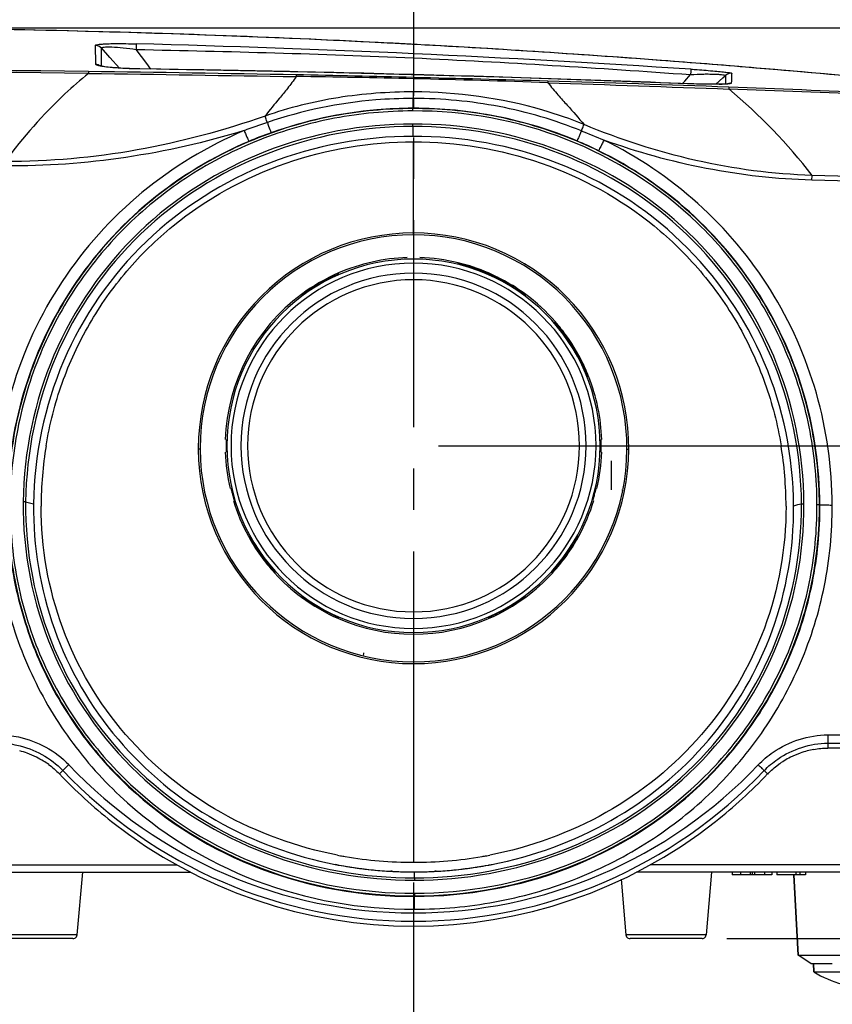
# Model space of a CAD drawing. Units: millimetres. Extents: x 0 to 1581, y 0 to 1117.
# Drawn here: x 606 to 704, y 456 to 575 of the extents above; entities that cross this region are included whole.
import ezdxf

# ---------------------------------------------------------------- set-up
doc = ezdxf.new("R2010")
doc.units = ezdxf.units.MM
doc.header["$LTSCALE"] = 20
doc.header["$MEASUREMENT"] = 0
doc.header["$PDSIZE"] = -5
doc.linetypes.add('CENTER', pattern=[2, 1.25, -0.25, 0.25, -0.25])
doc.layers.add('1', color=1, linetype='Continuous')
doc.styles.get("Standard").update_dxf_attribs({"font": 'ARRomS.shx', "bigfont": 'chineset.shx'})
doc.dimstyles.get("Standard").update_dxf_attribs({"dimscale": 2, "dimtxt": 3, "dimasz": 2, "dimexe": 1.5, "dimexo": 1.5, "dimgap": 1, "dimtad": 0, "dimdec": 1, "dimzin": 0, "dimdsep": 46, "dimtxsty": 'Standard', "dimblk": 'OPEN30', "dimcen": 2, "dimclrd": 256, "dimclre": 256, "dimclrt": 256, "dimadec": 1, "dimazin": 0, "dimtfac": 1, "dimtdec": 4, "dimtofl": 0, "dimtmove": 0, "dimatfit": 3, "dimldrblk": 'OPEN30', "dimfxl": 1, "dimtolj": 1, "dimtzin": 0, "dimlwd": -1, "dimlwe": -1, "dimarcsym": 0})

# ---------------------------------------------------------------- blocks, each defined once
blk = doc.blocks.new('_OPEN30')
at = {"color": 0, "linetype": 'ByBlock', "lineweight": -2}
for p, q in [((-1, 0.267949), (0, 0)), ((0, 0), (-1, -0.267949)), ((0, 0), (-1, 0))]:
    blk.add_line(p, q, dxfattribs=at)
blk = doc.blocks.new('*D64')
at = {"layer": '1', "linetype": 'ByBlock'}
for p, q in [((571.42, 573.61), (787.55, 573.61)), ((784.55, 569.61), (784.55, 527.93)), ((784.55, 461.64), (784.55, 500.74)), ((712.28, 457.64), (787.55, 457.64))]:
    blk.add_line(p, q, dxfattribs=at)
at = {"layer": 'Defpoints', "color": 0}
for p in [(568.42, 573.61), (709.28, 457.64), (784.55, 457.64)]:
    blk.add_point(p, dxfattribs=at)
at = {"layer": '1', "xscale": 4, "yscale": 4, "zscale": 4}
for p, rotation in [((784.55, 573.61), 90), ((784.55, 457.64), 270)]:
    blk.add_blockref('_OPEN30', p, dxfattribs=dict(at, rotation=rotation))
at = {"layer": '1', "linetype": 'ByBlock', "insert": (784.55, 514.33), "char_height": 6, "attachment_point": 5, "rotation": 90}
blk.add_mtext('\\A1;116.0', dxfattribs=at)
blk = doc.blocks.new('*D65')
at = {"layer": '1', "linetype": 'ByBlock'}
for p, q in [((574.42, 573.61), (749.19, 573.61)), ((746.19, 569.61), (746.19, 556.24)), ((746.19, 527.14), (746.19, 533.95)), ((656.78, 523.14), (749.19, 523.14))]:
    blk.add_line(p, q, dxfattribs=at)
at = {"layer": 'Defpoints', "color": 0}
for p in [(571.42, 573.61), (653.78, 523.14), (746.19, 523.14)]:
    blk.add_point(p, dxfattribs=at)
at = {"layer": '1', "xscale": 4, "yscale": 4, "zscale": 4}
for p, rotation in [((746.19, 573.61), 90), ((746.19, 523.14), 270)]:
    blk.add_blockref('_OPEN30', p, dxfattribs=dict(at, rotation=rotation))
at = {"layer": '1', "linetype": 'ByBlock', "insert": (746.19, 545.09), "char_height": 6, "attachment_point": 5, "rotation": 90}
blk.add_mtext('\\A1;50.5', dxfattribs=at)
blk = doc.blocks.new('*D66')
at = {"layer": '1', "linetype": 'ByBlock'}
for p, q in [((577.42, 573.61), (759.81, 573.61)), ((756.81, 569.61), (756.81, 527.77)), ((756.81, 475.64), (756.81, 500.58)), ((723.12, 471.64), (759.81, 471.64))]:
    blk.add_line(p, q, dxfattribs=at)
at = {"layer": 'Defpoints', "color": 0}
for p in [(574.42, 573.61), (720.12, 471.64), (756.81, 471.64)]:
    blk.add_point(p, dxfattribs=at)
at = {"layer": '1', "xscale": 4, "yscale": 4, "zscale": 4}
for p, rotation in [((756.81, 573.61), 90), ((756.81, 471.64), 270)]:
    blk.add_blockref('_OPEN30', p, dxfattribs=dict(at, rotation=rotation))
at = {"layer": '1', "linetype": 'ByBlock', "insert": (756.81, 514.17), "char_height": 6, "attachment_point": 5, "rotation": 90}
blk.add_mtext('\\A1;102.0', dxfattribs=at)
blk = doc.blocks.new('*D75')
at = {"layer": '1', "linetype": 'ByBlock'}
for p, q in [((583.49, 573.61), (772.84, 573.61)), ((769.84, 569.61), (769.84, 527.36)), ((769.84, 467.64), (769.84, 500.17)), ((691.63, 463.64), (772.84, 463.64))]:
    blk.add_line(p, q, dxfattribs=at)
at = {"layer": 'Defpoints', "color": 0}
for p in [(580.49, 573.61), (688.63, 463.64), (769.84, 463.64)]:
    blk.add_point(p, dxfattribs=at)
at = {"layer": '1', "xscale": 4, "yscale": 4, "zscale": 4}
for p, rotation in [((769.84, 573.61), 90), ((769.84, 463.64), 270)]:
    blk.add_blockref('_OPEN30', p, dxfattribs=dict(at, rotation=rotation))
at = {"layer": '1', "linetype": 'ByBlock', "insert": (769.84, 513.77), "char_height": 6, "attachment_point": 5, "rotation": 90}
blk.add_mtext('\\A1;110.0', dxfattribs=at)

msp = doc.modelspace()

# ---------------------------------------------------------------- linework, layer by layer
at = {"linetype": 'Continuous'}
for p, q in [((615.39, 569.22), (615.35, 571.52)), ((617.08, 570.05), (616.07, 571.19)), ((616.07, 569.03), (616.07, 571.19)), ((621.56, 569.29), (620.27, 571)), ((618.24, 568.75), (617.08, 570.05)), ((614.51, 568.34), (614.51, 568.11)), ((616.07, 569), (616.07, 569.03)), ((620.7, 568.65), (620.7, 568.65)), ((620.7, 568.65), (620.7, 568.65)), ((623.26, 568.61), (620.7, 568.65)), ((622.05, 568.63), (621.56, 569.29)), ((644.13, 568.2), (639.82, 568.3)), ((653.78, 567.47), (653.78, 565.88)), ((666.79, 567.58), (663.46, 567.68)), ((686.27, 566.89), (686.54, 567.18)), ((686.54, 567.18), (687.25, 567.97)), ((690.3, 566.8), (691.16, 567.58)), ((691.16, 567.58), (691.47, 567.87)), ((691.47, 567.87), (691.48, 566.85)), ((686.89, 566.86), (686.02, 566.9)), ((686.89, 566.87), (686.89, 566.87)), ((686.89, 566.86), (686.89, 566.87)), ((690.95, 566.8), (690.6, 566.8)), ((691.48, 566.85), (691.48, 566.82)), ((653.78, 565.08), (653.68, 565.08)), ((653.68, 565.08), (653.68, 563.9)), ((653.78, 565.08), (653.78, 565.88)), ((653.78, 565.08), (653.78, 563.9)), ((653.78, 563.9), (653.68, 563.9)), ((653.68, 563.9), (653.68, 563.86)), ((653.69, 563.58), (653.68, 563.86)), ((653.69, 561.7), (653.69, 562)), ((653.69, 561.7), (653.69, 560.51)), ((653.78, 548.85), (653.78, 559.84)), ((701.9, 555.22), (701.92, 555.79)), ((653.78, 548.62), (653.78, 548.85)), ((659.16, 545.21), (659.14, 545.16)), ((664.75, 543.04), (664.71, 543)), ((664.71, 543), (664.71, 543)), ((664.75, 543.04), (664.73, 542.98)), ((670.89, 538.07), (670.85, 538.13)), ((671.85, 536.83), (671.8, 536.8)), ((671.8, 536.8), (671.8, 536.8)), ((671.83, 536.79), (671.85, 536.83)), ((671.89, 536.68), (671.91, 536.7)), ((671.91, 536.7), (671.94, 536.73)), ((671.94, 536.73), (671.98, 536.76)), ((674.14, 532.98), (674.17, 533.02)), ((674.19, 532.99), (674.15, 532.97)), ((674.17, 533.02), (674.23, 533.07)), ((674.19, 532.99), (674.19, 532.99)), ((674.91, 531.47), (674.89, 531.53)), ((627.91, 522.74), (627.78, 522.74)), ((628.01, 522.74), (627.91, 522.74)), ((679.56, 522.74), (679.79, 522.74)), ((677.68, 517.84), (677.68, 521.34)), ((679, 517.77), (679, 517.84)), ((606.92, 516.38), (607.88, 516.13)), ((702.87, 516.01), (702.82, 516.03)), ((633.86, 512.24), (633.9, 512.27)), ((673.71, 512.24), (673.67, 512.27)), ((637.03, 507.81), (637.07, 507.84)), ((670.54, 507.81), (670.49, 507.84)), ((653.78, 497.07), (653.78, 496.84)), ((653.78, 496.84), (653.78, 472.84)), ((703.83, 488.24), (721.45, 488.24)), ((703.83, 488.24), (703.83, 487.23)), ((703.83, 487.23), (703.83, 486.64)), ((703.83, 487.23), (721.45, 487.23)), ((721.45, 486.64), (703.83, 486.64)), ((611.42, 483.93), (610.99, 483.53)), ((696.14, 483.92), (696.57, 483.51)), ((644.69, 472.52), (644.78, 472.51)), ((644.69, 472.52), (644.78, 472.51)), ((644.77, 472.52), (644.78, 472.51)), ((662.78, 472.51), (662.88, 472.52)), ((662.78, 472.51), (662.88, 472.52)), ((662.79, 472.52), (662.78, 472.51)), ((436.95, 471.64), (626.86, 471.64)), ((613.78, 471.64), (613.12, 464.1)), ((613.78, 471.64), (613.12, 464.1)), ((651.16, 471.76), (651.03, 471.76)), ((651.28, 471.75), (651.16, 471.76)), ((651.28, 471.75), (651.37, 471.75)), ((653.79, 471.69), (653.88, 471.69)), ((653.89, 470.97), (653.89, 470.69)), ((656.21, 471.75), (656.28, 471.75)), ((656.41, 471.76), (656.28, 471.75)), ((656.53, 471.76), (656.41, 471.76)), ((720.12, 471.64), (680.71, 471.64)), ((689.78, 471.64), (689.12, 464.1)), ((689.78, 471.64), (689.12, 464.1)), ((692.28, 471.64), (692.28, 471.34)), ((693.28, 471.34), (692.28, 471.34)), ((693.28, 471.64), (693.28, 471.34)), ((694.46, 471.34), (693.28, 471.34)), ((694.46, 471.64), (694.46, 471.34)), ((694.64, 471.34), (694.46, 471.34)), ((694.7, 471.34), (694.64, 471.34)), ((694.7, 471.64), (694.7, 471.34)), ((694.97, 471.34), (694.7, 471.34)), ((694.97, 471.64), (694.97, 471.34)), ((696.17, 471.34), (694.97, 471.34)), ((696.17, 471.64), (696.17, 471.34)), ((697.06, 471.34), (696.17, 471.34)), ((697.06, 471.64), (697.06, 471.34)), ((697.67, 471.64), (697.67, 471.34)), ((698.28, 471.34), (697.67, 471.34)), ((699.84, 471.34), (698.28, 471.34)), ((699.72, 471.34), (700.23, 461.64)), ((700.23, 461.64), (699.72, 471.34)), ((699.95, 471.34), (699.84, 471.34)), ((699.95, 471.64), (699.95, 471.34)), ((700.46, 471.34), (699.95, 471.34)), ((700.46, 471.64), (700.46, 471.34)), ((701.13, 471.34), (700.46, 471.34)), ((701.13, 471.64), (701.13, 471.34)), ((678.86, 470.81), (679.44, 464.1)), ((678.86, 470.81), (679.44, 464.1)), ((653.88, 469.11), (653.88, 468.8)), ((653.88, 468.73), (653.88, 468.8)), ((653.89, 467.18), (653.88, 468.73)), ((606.79, 464.1), (603.44, 464.1)), ((609.78, 464.1), (606.79, 464.1)), ((613.12, 464.1), (609.78, 464.1)), ((682.79, 464.1), (679.44, 464.1)), ((685.78, 464.1), (682.79, 464.1)), ((689.12, 464.1), (685.78, 464.1)), ((606.94, 463.64), (603.94, 463.64)), ((606.94, 463.64), (603.94, 463.64)), ((609.63, 463.64), (606.94, 463.64)), ((609.63, 463.64), (606.94, 463.64)), ((612.63, 463.64), (609.63, 463.64)), ((612.63, 463.64), (609.63, 463.64)), ((682.94, 463.64), (679.94, 463.64)), ((682.94, 463.64), (679.94, 463.64)), ((685.63, 463.64), (682.94, 463.64)), ((685.63, 463.64), (682.94, 463.64)), ((688.63, 463.64), (685.63, 463.64)), ((688.63, 463.64), (685.63, 463.64)), ((701.78, 460.64), (700.23, 461.64)), ((701.78, 460.64), (700.23, 461.64)), ((700.23, 461.64), (718.34, 461.64)), ((701.78, 460.64), (702.09, 460.64)), ((701.78, 460.64), (701.78, 460.64)), ((702.08, 460.64), (702.14, 459.61)), ((702.14, 459.61), (702.08, 460.64)), ((702.09, 460.64), (704.22, 460.64)), ((704.22, 460.64), (704.37, 460.64)), ((702.14, 459.61), (716.43, 459.61))]:
    msp.add_line(p, q, dxfattribs=at)
for points in [[(616.87, 568.87), (616.47, 568.92), (616.17, 568.97), (615.97, 569.02), (615.93, 569.03)], [(620.7, 568.65), (620.28, 568.66), (619.45, 568.69), (618.67, 568.72), (617.98, 568.77), (617.37, 568.82), (616.87, 568.87)], [(686.89, 566.87), (665.61, 567.62), (642.99, 568.23), (620.7, 568.65)], [(690.6, 566.8), (690.18, 566.8), (689.7, 566.8), (689.17, 566.8), (688.59, 566.81), (687.98, 566.83), (687.34, 566.85), (686.89, 566.87)], [(691.66, 566.83), (691.48, 566.82), (691.25, 566.81), (690.95, 566.8)], [(691.83, 566.85), (691.83, 566.85), (691.78, 566.85), (691.66, 566.83)]]:
    msp.add_lwpolyline(points, dxfattribs=at)
for centre, radius, start, end in [((578.53, -822.33), 1395.97, 83.58597, 89.04979), ((578.53, -822.33), 1395.97, 87.36724, 89.04979), ((578.53, -822.33), 1395.97, 86.89228, 87.36724), ((577.78, -1090.36), 1662.58, 86.22344, 88.53478), ((578.53, -822.33), 1395.97, 85.64563, 86.89228), ((578.53, -822.33), 1395.97, 85.20466, 85.64563), ((578.57, -2493.48), 3062.03, 89.32739, 92.78241), ((578.6, -2512.33), 3080.65, 89.33217, 92.76603), ((578.48, -2491.41), 3059.95, 88.85567, 89.32538), ((615.37, 568.22), 1, 45.9599, 55.1277), ((578.87, -2241.63), 2810.59, 88.75743, 89.09505), ((578.53, -822.33), 1395.97, 83.75352, 85.20466), ((651.1, 523.45), 57.74, 129.3292, 133.0718), ((569.43, -2852.69), 3421.35, 88.58713, 88.8249), ((620.78, -816.79), 1384.65, 88.63422, 89.22181), ((582.83, -2061.5), 2630.42, 88.24346, 88.66462), ((621.99, -786.85), 1354.69, 87.96824, 88.65509), ((568.54, -2882.7), 3451.37, 88.31514, 88.58469), ((576.78, -2253.22), 2822.23, 87.78175, 88.17248), ((585.41, -2293.07), 2861.5, 87.86777, 88.30559), ((690.35, 597.34), 30.55, 270.6821, 271.3175), ((692.13, 565.92), 0.999, 110.7011, 115.8329), ((649.84, 515.69), 65.73, 37.5909, 50.2532), ((578.12, -2546.68), 3114.98, 87.25806, 87.90731), ((578.39, -2496.31), 3064.86, 87.21799, 87.87791), ((651.66, 522.86), 58.55, 133.0784, 143.7683), ((795.65, 99.09), 489.79, 109.0089, 109.357), ((653.27, 514.2), 49.64, 109.644, 112.9821), ((265.59, -440.72), 1081.94, 67.66388, 67.81938), ((654.39, 514.45), 49.37, 63.8906, 67.202), ((578.52, -3719.71), 4277.29, 88.01368, 88.34677), ((578.79, -3699.42), 4256.42, 88.00789, 88.34256), ((653.78, 522.84), 26, 89.9969, 180.0014), ((653.78, 522.84), 25.78, 90, 180), ((653.79, 522.84), 26, 359.775, 90.0032), ((653.78, 522.84), 25.78, 359.7764, 90), ((653.78, 523.14), 22.75, 91.8935, 113.4637), ((653.78, 523.14), 22.75, 76.32, 88.1065), ((653.78, 523.14), 22.55, 0, 180), ((653.78, 523.14), 22.05, 0, 180), ((653.77, 523.11), 22.7, 66.5503, 76.3272), ((653.78, 523.14), 22.75, 66.5363, 76.32), ((653.77, 523.1), 22.76, 66.5533, 76.3082), ((653.78, 523.14), 20.85, 0, 180), ((653.78, 523.14), 22.75, 113.4637, 126.5493), ((653.79, 523.16), 22.65, 66.1856, 66.5411), ((653.79, 523.15), 22.7, 66.1941, 66.5442), ((653.78, 523.14), 22.75, 61.1054, 66.5363), ((653.78, 523.13), 22.67, 61.1129, 66.1847), ((653.78, 523.13), 22.73, 61.1352, 66.1932), ((653.78, 523.14), 20.05, 0, 180), ((653.78, 523.14), 22.75, 53.4506, 61.1054), ((653.78, 523.14), 22.75, 126.5493, 178.0885), ((653.78, 523.14), 22.75, 41.2746, 53.4506), ((653.78, 523.14), 22.75, 41.1949, 41.2746), ((653.46, 523.79), 22.53, 35.3558, 39.3351), ((653.78, 523.14), 22.75, 41.1108, 41.1949), ((653.78, 523.14), 22.75, 37.1533, 41.1108), ((655.8, 524.65), 20.21, 36.8144, 37.2001), ((653.78, 523.14), 22.75, 25.7645, 37.1533), ((653.73, 523.11), 22.79, 25.929, 36.8131), ((654.11, 522.53), 22.64, 23.411, 27.5029), ((656.1, 524.28), 20.15, 25.7147, 25.8859), ((653.78, 523.14), 22.75, 21.6714, 25.7645), ((653.78, 523.14), 22.75, 21.5197, 21.6714), ((653.78, 523.14), 22.75, 1.9115, 21.5197), ((653.58, 515.84), 44.79, 170.6012, 179.9908), ((653.78, 523.14), 22.55, 180, 0), ((653.78, 523.14), 22.05, 180, 0), ((653.78, 523.14), 20.85, 180, 0), ((653.78, 523.14), 20.05, 180, 0), ((653.99, 515.84), 44.79, 0.0092, 9.3988), ((653.47, 522.76), 25.69, 179.802, 180.0283), ((653.78, 522.84), 26, 180.2253, 269.9999), ((653.78, 522.84), 25.78, 180, 180.2236), ((653.78, 522.84), 25.78, 180.2236, 270), ((653.78, 523.14), 22.75, 181.9115, 193.1007), ((653.78, 522.84), 25.78, 270, 359.7764), ((653.78, 522.84), 26, 269.9999, 359.7748), ((653.78, 523.14), 22.75, 346.8993, 358.0885), ((653.78, 523.14), 22.75, 196.9047, 208.6824), ((653.78, 523.14), 22.75, 331.3176, 343.0953), ((653.78, 523.14), 22.75, 208.6824, 222.4889), ((653.85, 523.19), 22.8, 208.7069, 222.4442), ((653.85, 523.19), 22.74, 208.6903, 222.463), ((653.72, 523.19), 22.74, 317.537, 331.3097), ((653.72, 523.19), 22.8, 317.5558, 331.2931), ((653.78, 523.14), 22.75, 317.5111, 331.3176), ((653.78, 523.14), 22.75, 222.4889, 233.4506), ((653.78, 523.14), 22.75, 306.5493, 317.5111), ((653.78, 523.14), 22.75, 233.4506, 246.5363), ((653.78, 523.14), 22.75, 293.4637, 306.5493), ((653.78, 523.14), 22.75, 246.5363, 293.4637), ((646.78, 498.14), 1, 344.9052, 0), ((603.46, 476.03), 10.64, 69.8903, 75.0836), ((704.12, 476.03), 10.64, 105.132, 109.94), ((704.01, 476.43), 10.22, 100.6519, 105.1318), ((603.4, 475.86), 10.82, 63.5267, 69.9016), ((603.48, 476.03), 10.63, 58.3188, 63.5382), ((703.92, 476.3), 10.31, 121.2784, 126.0787), ((704.12, 475.97), 10.7, 116.7446, 121.2823), ((704.19, 475.84), 10.85, 109.9316, 116.7529), ((603.7, 476.37), 10.23, 54.0845, 58.3149), ((653.78, 524.12), 58.39, 223.4919, 316.4909), ((653.78, 524.17), 57.43, 223.5041, 316.4774), ((653.83, 524.2), 59.07, 223.5094, 231.7984), ((653.73, 524.2), 59.07, 308.1949, 316.4722), ((653.78, 524.14), 59, 231.8035, 308.1898), ((653.65, 520.93), 48.08, 259.1249, 259.5671), ((653.67, 521.03), 48.18, 259.5672, 260.2495), ((653.78, 521.78), 48.93, 260.2737, 270.0066), ((653.79, 521.78), 48.93, 269.9934, 279.7263), ((653.9, 521.03), 48.18, 279.7504, 280.4328), ((653.92, 520.93), 48.08, 280.4329, 280.8754), ((653.65, 520.64), 48.94, 258.9626, 259.4473), ((653.61, 520.41), 48.71, 259.021, 259.4517), ((653.75, 521.19), 49.5, 259.5699, 266.86), ((653.67, 520.75), 49.05, 259.56, 260.9746), ((653.72, 521.04), 49.35, 260.9739, 261.8367), ((653.75, 521.28), 49.59, 261.8373, 264.4162), ((653.82, 521.18), 49.49, 273.1378, 280.4293), ((653.82, 521.27), 49.58, 275.5784, 278.1617), ((653.85, 521.03), 49.34, 278.1623, 279.0245), ((653.9, 520.74), 49.05, 279.0238, 280.4393), ((653.92, 520.62), 48.93, 280.5529, 281.0368), ((653.96, 520.4), 48.7, 280.549, 280.9776), ((653.75, 521.27), 49.58, 264.4154, 266.8559), ((653.75, 521.2), 49.51, 266.8556, 267.1452), ((653.74, 521.05), 49.36, 267.1458, 267.6869), ((653.79, 522.97), 51.28, 267.2969, 270.0003), ((653.74, 520.96), 49.27, 267.687, 267.9606), ((653.73, 520.74), 49.05, 267.9581, 270.1707), ((653.79, 522.9), 51.21, 270.1017, 272.706), ((653.84, 520.8), 49.11, 270.0497, 272.1133), ((653.83, 521.08), 49.39, 272.1129, 272.8527), ((653.82, 521.2), 49.51, 272.8526, 273.1422), ((653.82, 521.27), 49.58, 273.1423, 275.5792), ((612.63, 464.14), 0.5, 270, 298.3305), ((612.63, 464.14), 0.5, 270, 298.3307), ((612.63, 464.14), 0.5, 298.3305, 313.3738), ((612.63, 464.14), 0.5, 298.3307, 313.3731), ((612.63, 464.14), 0.5, 313.3738, 326.6641), ((612.63, 464.14), 0.5, 313.3731, 326.6644), ((612.63, 464.14), 0.5, 326.6641, 355), ((612.63, 464.14), 0.5, 326.6644, 355), ((679.94, 464.14), 0.5, 185, 213.3359), ((679.94, 464.14), 0.5, 185, 213.3356), ((679.94, 464.14), 0.5, 213.3359, 226.6262), ((679.94, 464.14), 0.5, 213.3356, 226.6269), ((679.94, 464.14), 0.5, 226.6262, 241.6695), ((679.94, 464.14), 0.5, 226.6269, 241.6693), ((679.94, 464.14), 0.5, 241.6695, 270), ((679.94, 464.14), 0.5, 241.6693, 270), ((688.63, 464.14), 0.5, 270, 298.3305), ((688.63, 464.14), 0.5, 270, 298.3307), ((688.63, 464.14), 0.5, 298.3305, 313.3738), ((688.63, 464.14), 0.5, 298.3307, 313.3731), ((688.63, 464.14), 0.5, 313.3738, 326.6641), ((688.63, 464.14), 0.5, 313.3731, 326.6644), ((688.63, 464.14), 0.5, 326.6641, 355), ((688.63, 464.14), 0.5, 326.6644, 355), ((709.28, 471.6), 13.96, 239.2106, 270)]:
    msp.add_arc(centre, radius, start, end, dxfattribs=at)
for points, knots in [([(615.35, 571.52), (615.35, 571.53), (615.4, 571.56), (615.53, 571.6), (615.86, 571.64), (616.37, 571.67), (616.78, 571.69), (617.02, 571.7)], [0, 0, 0, 0, 0.025039, 0.077065, 0.271955, 0.584509, 1, 1, 1, 1]), ([(616.07, 571.19), (616.07, 571.21), (616.22, 571.28), (616.42, 571.29), (616.84, 571.32), (617.6, 571.3), (618.77, 571.22), (619.75, 571.1), (620.27, 571)], [0, 0, 0, 0, 0.021931, 0.079083, 0.173197, 0.300183, 0.626713, 1, 1, 1, 1]), ([(617.02, 571.7), (617.26, 571.7), (618.35, 571.72), (619.44, 571.7), (620.29, 571.68)], [0, 0, 0, 0, 0.22169, 1, 1, 1, 1]), ([(620.29, 571.68), (620.29, 571.66), (620.29, 571.44), (620.28, 571.21), (620.27, 571)], [0, 0, 0, 0, 0.088846, 1, 1, 1, 1]), ([(620.27, 571), (631.45, 570.77), (653.79, 570.19), (676.1, 568.76), (687.25, 567.97)], [0, 0, 0, 0, 0.500001, 1, 1, 1, 1]), ([(615.62, 569.08), (615.56, 569.1), (615.48, 569.12), (615.39, 569.19), (615.39, 569.22)], [0, 0, 0, 0, 0.668169, 1, 1, 1, 1]), ([(617.13, 568.83), (616.83, 568.86), (616.32, 568.92), (615.82, 569.01), (615.62, 569.08)], [0, 0, 0, 0, 0.598513, 1, 1, 1, 1]), ([(620.7, 568.65), (620.38, 568.65), (619.19, 568.68), (618, 568.75), (617.13, 568.83)], [0, 0, 0, 0, 0.269604, 1, 1, 1, 1]), ([(687.29, 568.62), (687.29, 568.55), (687.27, 568.34), (687.26, 568.12), (687.25, 567.97)], [0, 0, 0, 0, 0.288476, 1, 1, 1, 1]), ([(687.29, 568.62), (687.55, 568.6), (688.51, 568.53), (689.48, 568.46), (690.19, 568.39)], [0, 0, 0, 0, 0.264662, 1, 1, 1, 1]), ([(690.19, 568.39), (690.47, 568.37), (690.87, 568.33), (691.36, 568.28), (691.65, 568.24), (691.88, 568.21), (692.06, 568.18), (692.15, 568.16), (692.21, 568.14), (692.21, 568.13)], [0, 0, 0, 0, 0.414201, 0.585441, 0.729576, 0.844971, 0.92899, 0.980448, 1, 1, 1, 1]), ([(639.59, 567.73), (639.28, 567.23), (638.61, 566.35), (637.32, 564.79), (636.41, 563.69), (635.85, 562.96)], [0, 0, 0, 0, 0.292797, 0.546529, 1, 1, 1, 1]), ([(639.59, 567.94), (639.59, 567.93), (639.59, 567.86), (639.59, 567.79), (639.59, 567.73)], [0, 0, 0, 0, 0.114487, 1, 1, 1, 1]), ([(653.79, 567.62), (653.79, 567.61), (653.79, 567.56), (653.79, 567.51), (653.78, 567.47)], [0, 0, 0, 0, 0.116854, 1, 1, 1, 1]), ([(670.02, 567.18), (670.02, 567.17), (670.02, 567.11), (670.02, 567.05), (670.02, 566.99)], [0, 0, 0, 0, 0.10678, 1, 1, 1, 1]), ([(687.25, 567.97), (687.78, 568.01), (688.55, 568.04), (689.54, 568.04), (690.18, 568.02), (690.7, 568), (691.13, 567.96), (691.31, 567.93), (691.48, 567.9), (691.47, 567.87)], [0, 0, 0, 0, 0.37357, 0.546772, 0.700692, 0.828001, 0.922747, 0.980697, 1, 1, 1, 1]), ([(692.22, 568.13), (692.21, 568.05), (692.2, 567.64), (692.18, 567.24), (692.16, 566.92)], [0, 0, 0, 0, 0.209799, 1, 1, 1, 1]), ([(670.02, 566.99), (670.39, 566.48), (671.18, 565.57), (672.67, 563.92), (673.72, 562.72), (674.38, 561.93)], [0, 0, 0, 0, 0.284706, 0.538311, 1, 1, 1, 1]), ([(690.71, 566.8), (690.44, 566.79), (689.16, 566.79), (687.89, 566.83), (686.89, 566.86)], [0, 0, 0, 0, 0.215688, 1, 1, 1, 1]), ([(692.17, 566.92), (692.17, 566.89), (692.03, 566.87), (691.85, 566.84), (691.48, 566.82), (691.21, 566.81), (691.05, 566.8)], [0, 0, 0, 0, 0.074203, 0.268908, 0.581871, 1, 1, 1, 1]), ([(691.87, 566.45), (691.87, 566.44), (691.87, 566.37), (691.87, 566.3), (691.86, 566.23)], [0, 0, 0, 0, 0.095378, 1, 1, 1, 1]), ([(653.78, 565.88), (650.74, 565.88), (644.65, 565.43), (638.72, 563.96), (635.85, 562.96)], [0, 0, 0, 0, 0.50016, 1, 1, 1, 1]), ([(653.68, 565.08), (652.19, 565.08), (646.25, 564.85), (640.34, 563.63), (636.12, 562.18)], [0, 0, 0, 0, 0.250445, 1, 1, 1, 1]), ([(674.38, 561.93), (672.75, 562.6), (666.12, 564.9), (659.04, 565.87), (653.78, 565.88)], [0, 0, 0, 0, 0.250427, 1, 1, 1, 1]), ([(674.06, 561.16), (670.86, 562.47), (664.17, 564.43), (657.24, 565.08), (653.78, 565.08)], [0, 0, 0, 0, 0.499927, 1, 1, 1, 1]), ([(653.68, 563.86), (650.5, 563.86), (644.13, 563.26), (634.91, 560.61), (626.37, 556.24), (618.85, 550.27), (612.68, 542.92), (608.13, 534.47), (605.35, 525.3), (604.75, 518.93), (604.75, 515.75)], [0, 0, 0, 0, 0.125105, 0.250176, 0.375227, 0.500265, 0.625254, 0.750193, 0.875102, 1, 1, 1, 1]), ([(653.69, 563.58), (650.52, 563.57), (644.19, 562.98), (635.03, 560.35), (626.54, 556), (619.06, 550.07), (612.93, 542.76), (608.4, 534.37), (605.65, 525.25), (605.04, 518.92), (605.05, 515.77)], [0, 0, 0, 0, 0.125105, 0.250176, 0.375227, 0.500265, 0.625254, 0.750193, 0.875102, 1, 1, 1, 1]), ([(653.68, 563.9), (652.23, 563.89), (646.44, 563.64), (640.68, 562.41), (636.59, 560.95)], [0, 0, 0, 0, 0.250466, 1, 1, 1, 1]), ([(702.82, 516.03), (702.8, 519.2), (702.16, 525.56), (699.34, 534.71), (694.74, 543.12), (688.54, 550.43), (681.01, 556.36), (672.45, 560.69), (663.23, 563.3), (656.86, 563.87), (653.68, 563.86)], [0, 0, 0, 0, 0.124896, 0.249805, 0.374746, 0.499737, 0.624775, 0.749825, 0.874896, 1, 1, 1, 1]), ([(702.52, 516.04), (702.51, 519.19), (701.87, 525.51), (699.07, 534.61), (694.49, 542.97), (686.31, 552.63), (672.67, 561.31), (659.97, 563.59), (653.69, 563.58)], [0, 0, 0, 0, 0.125186, 0.250384, 0.375613, 0.500894, 0.750341, 1, 1, 1, 1]), ([(673.52, 559.96), (670.41, 561.27), (663.91, 563.24), (657.15, 563.9), (653.78, 563.9)], [0, 0, 0, 0, 0.499932, 1, 1, 1, 1]), ([(635.85, 562.96), (630.81, 561.21), (620.46, 558.4), (609.77, 557.45), (604.43, 557.47)], [0, 0, 0, 0, 0.4999, 1, 1, 1, 1]), ([(636.12, 562.18), (636.09, 562.26), (636, 562.53), (635.91, 562.79), (635.85, 562.96)], [0, 0, 0, 0, 0.330537, 1, 1, 1, 1]), ([(633.31, 561.2), (628.88, 559.32), (620.51, 554.27), (610.73, 543.39), (604.56, 530.13), (603.2, 520.45), (603.21, 515.65)], [0, 0, 0, 0, 0.250138, 0.500151, 0.750092, 1, 1, 1, 1]), ([(633.31, 561.2), (628.64, 559.78), (619.09, 557.6), (609.31, 556.9), (604.43, 556.93)], [0, 0, 0, 0, 0.499999, 1, 1, 1, 1]), ([(653.69, 562), (647.65, 561.99), (635.46, 559.76), (619.79, 549.84), (609.2, 534.58), (606.7, 522.41), (606.63, 516.39)], [0, 0, 0, 0, 0.250203, 0.500227, 0.750126, 1, 1, 1, 1]), ([(653.69, 561.7), (647.69, 561.68), (635.58, 559.47), (620, 549.61), (609.48, 534.46), (606.99, 522.36), (606.92, 516.38)], [0, 0, 0, 0, 0.250204, 0.500228, 0.750126, 1, 1, 1, 1]), ([(633.31, 561.2), (633.38, 561.04), (633.51, 560.74), (633.68, 560.34), (633.81, 560.07), (633.87, 559.93), (633.89, 559.9)], [0, 0, 0, 0, 0.368603, 0.683189, 0.903149, 1, 1, 1, 1]), ([(636.12, 562.18), (636.22, 561.89), (636.35, 561.52), (636.52, 561.11), (636.56, 560.98), (636.59, 560.95)], [0, 0, 0, 0, 0.686729, 0.904121, 1, 1, 1, 1]), ([(700.94, 516.13), (700.91, 522.19), (698.44, 534.45), (687.82, 549.82), (672.04, 559.8), (659.76, 562.02), (653.69, 562)], [0, 0, 0, 0, 0.249833, 0.499678, 0.749719, 1, 1, 1, 1]), ([(700.65, 516.11), (700.62, 522.14), (698.16, 534.32), (687.61, 549.6), (671.92, 559.51), (659.72, 561.72), (653.69, 561.7)], [0, 0, 0, 0, 0.249833, 0.499677, 0.749718, 1, 1, 1, 1]), ([(674.06, 561.16), (674.09, 561.25), (674.2, 561.5), (674.3, 561.76), (674.38, 561.93)], [0, 0, 0, 0, 0.33048, 1, 1, 1, 1]), ([(701.92, 555.79), (697.2, 555.94), (687.77, 557.18), (678.74, 560.13), (674.38, 561.93)], [0, 0, 0, 0, 0.500114, 1, 1, 1, 1]), ([(653.69, 560.51), (647.82, 560.5), (635.95, 558.34), (620.69, 548.68), (610.38, 533.83), (607.94, 521.99), (607.88, 516.13)], [0, 0, 0, 0, 0.250282, 0.500323, 0.75017, 1, 1, 1, 1]), ([(699.69, 515.87), (699.67, 521.77), (697.26, 533.7), (686.92, 548.67), (671.55, 558.37), (659.6, 560.53), (653.69, 560.51)], [0, 0, 0, 0, 0.249832, 0.499679, 0.74972, 1, 1, 1, 1]), ([(674.06, 561.16), (673.99, 561.01), (673.88, 560.74), (673.72, 560.37), (673.6, 560.12), (673.55, 559.99), (673.52, 559.96)], [0, 0, 0, 0, 0.372961, 0.686357, 0.903802, 1, 1, 1, 1]), ([(676.78, 560.05), (676.7, 559.89), (676.55, 559.6), (676.36, 559.21), (676.21, 558.95), (676.15, 558.81), (676.12, 558.78)], [0, 0, 0, 0, 0.368267, 0.682725, 0.90279, 1, 1, 1, 1]), ([(704.36, 515.95), (704.34, 520.51), (703.06, 529.66), (697.45, 542.3), (688.54, 552.89), (680.87, 558.05), (676.78, 560.05)], [0, 0, 0, 0, 0.249914, 0.499861, 0.749876, 1, 1, 1, 1]), ([(701.9, 555.22), (697.63, 555.34), (689.08, 556.3), (680.8, 558.6), (676.78, 560.05)], [0, 0, 0, 0, 0.499994, 1, 1, 1, 1]), ([(633.89, 559.9), (629.6, 558.07), (621.48, 553.18), (611.99, 542.63), (606.01, 529.76), (604.69, 520.37), (604.7, 515.71)], [0, 0, 0, 0, 0.250138, 0.500151, 0.750091, 1, 1, 1, 1]), ([(609.39, 523.15), (609.81, 525.72), (611.11, 530.8), (614.42, 537.94), (618.95, 544.37), (626.44, 551.7), (638.08, 558.14), (648.58, 559.84), (653.78, 559.84)], [0, 0, 0, 0, 0.124969, 0.250035, 0.375237, 0.50046, 0.750197, 1, 1, 1, 1]), ([(653.78, 559.84), (658.99, 559.84), (669.49, 558.14), (681.13, 551.7), (688.61, 544.37), (693.15, 537.94), (696.45, 530.8), (697.76, 525.72), (698.18, 523.15)], [0, 0, 0, 0, 0.249803, 0.499539, 0.624762, 0.749964, 0.875031, 1, 1, 1, 1]), ([(702.87, 516.01), (702.85, 520.43), (701.61, 529.3), (696.17, 541.57), (687.53, 551.84), (680.09, 556.84), (676.12, 558.78)], [0, 0, 0, 0, 0.249915, 0.499861, 0.749875, 1, 1, 1, 1]), ([(640.41, 541.39), (640.71, 541.62), (641.24, 541.99), (642.04, 542.5), (642.66, 542.86), (643.18, 543.14), (643.54, 543.33), (643.88, 543.49), (644.18, 543.63), (644.39, 543.73), (644.54, 543.79), (644.62, 543.83), (644.69, 543.85), (644.74, 543.88), (644.76, 543.88), (644.78, 543.89), (644.78, 543.89)], [0, 0, 0, 0, 0.2205, 0.386478, 0.5639, 0.650683, 0.732854, 0.807964, 0.873619, 0.927516, 0.949403, 0.967598, 0.981899, 0.992114, 0.998148, 1, 1, 1, 1]), ([(644.78, 543.89), (644.78, 543.88), (644.76, 543.88), (644.74, 543.86), (644.68, 543.84), (644.62, 543.81), (644.53, 543.77), (644.39, 543.7), (644.18, 543.6), (643.88, 543.46), (643.55, 543.29), (643.19, 543.1), (642.68, 542.82), (642.06, 542.46), (641.26, 541.96), (640.73, 541.59), (640.43, 541.38)], [0, 0, 0, 0, 0.002451, 0.009058, 0.019789, 0.034532, 0.05308, 0.075224, 0.129387, 0.195074, 0.269975, 0.351721, 0.437934, 0.614059, 0.779025, 1, 1, 1, 1]), ([(667.14, 541.38), (666.84, 541.59), (666.3, 541.96), (665.51, 542.46), (664.89, 542.82), (664.38, 543.1), (664.02, 543.29), (663.69, 543.46), (663.39, 543.6), (663.18, 543.7), (663.03, 543.77), (662.95, 543.81), (662.88, 543.84), (662.83, 543.86), (662.81, 543.88), (662.79, 543.88), (662.79, 543.89)], [0, 0, 0, 0, 0.220981, 0.385941, 0.562067, 0.648281, 0.730031, 0.804925, 0.870606, 0.924801, 0.946948, 0.965478, 0.980193, 0.990902, 0.997508, 1, 1, 1, 1]), ([(662.79, 543.89), (662.79, 543.89), (662.81, 543.88), (662.83, 543.88), (662.88, 543.85), (662.95, 543.83), (663.03, 543.79), (663.18, 543.73), (663.39, 543.63), (663.69, 543.49), (664.03, 543.33), (664.39, 543.14), (664.9, 542.86), (665.53, 542.5), (666.33, 541.99), (666.86, 541.62), (667.16, 541.39)], [0, 0, 0, 0, 0.001814, 0.00785, 0.018089, 0.032417, 0.050631, 0.072516, 0.126382, 0.192044, 0.267164, 0.349333, 0.436115, 0.613539, 0.779521, 1, 1, 1, 1]), ([(640.32, 541.31), (640.32, 541.31), (640.33, 541.32), (640.34, 541.33), (640.38, 541.36), (640.4, 541.38), (640.41, 541.39)], [0, 0, 0, 0, 0.053078, 0.237826, 0.554068, 1, 1, 1, 1]), ([(640.43, 541.38), (640.41, 541.37), (640.39, 541.35), (640.35, 541.33), (640.33, 541.32), (640.32, 541.31), (640.32, 541.31)], [0, 0, 0, 0, 0.424957, 0.733964, 0.925751, 1, 1, 1, 1]), ([(667.25, 541.31), (667.24, 541.31), (667.23, 541.32), (667.21, 541.33), (667.18, 541.35), (667.16, 541.37), (667.14, 541.38)], [0, 0, 0, 0, 0.071813, 0.263059, 0.573018, 1, 1, 1, 1]), ([(667.16, 541.39), (667.17, 541.38), (667.19, 541.36), (667.22, 541.33), (667.23, 541.32), (667.25, 541.31), (667.25, 541.31)], [0, 0, 0, 0, 0.443714, 0.758925, 0.944283, 1, 1, 1, 1]), ([(671.01, 537.96), (671.07, 537.89), (671.37, 537.54), (671.66, 537.18), (671.89, 536.87)], [0, 0, 0, 0, 0.183814, 1, 1, 1, 1]), ([(671.84, 536.75), (671.83, 536.76), (671.83, 536.77), (671.81, 536.79), (671.81, 536.8), (671.8, 536.8), (671.8, 536.8)], [0, 0, 0, 0, 0.427835, 0.737374, 0.927999, 1, 1, 1, 1]), ([(674.15, 532.97), (674.15, 532.97), (674.14, 532.99), (674.13, 533), (674.11, 533.05), (674.08, 533.1), (674.04, 533.18), (673.98, 533.3), (673.88, 533.49), (673.74, 533.75), (673.58, 534.05), (673.39, 534.37), (673.13, 534.82), (672.78, 535.38), (672.39, 535.97), (672.08, 536.41), (671.9, 536.66), (671.84, 536.75)], [0, 0, 0, 0, 0.002124, 0.008422, 0.018855, 0.033335, 0.051719, 0.073853, 0.128543, 0.195529, 0.272633, 0.35738, 0.447074, 0.629685, 0.796485, 0.925423, 1, 1, 1, 1]), ([(674.25, 533.02), (674.32, 532.89), (674.52, 532.45), (674.71, 532.01), (674.83, 531.69)], [0, 0, 0, 0, 0.300809, 1, 1, 1, 1]), ([(631.14, 523.89), (631.14, 523.89), (631.14, 523.89), (631.14, 523.88), (631.14, 523.86), (631.14, 523.82), (631.14, 523.76), (631.14, 523.67), (631.14, 523.56), (631.13, 523.38), (631.13, 523.24), (631.13, 523.14)], [0, 0, 0, 0, 0.004884, 0.019292, 0.043114, 0.07618, 0.16858, 0.292976, 0.444464, 0.617302, 1, 1, 1, 1]), ([(631.13, 523.14), (631.13, 523.05), (631.13, 522.91), (631.14, 522.73), (631.14, 522.62), (631.14, 522.53), (631.14, 522.47), (631.14, 522.43), (631.14, 522.41), (631.14, 522.4), (631.14, 522.39), (631.14, 522.39)], [0, 0, 0, 0, 0.382698, 0.555536, 0.707024, 0.83142, 0.92382, 0.956886, 0.980708, 0.995116, 1, 1, 1, 1]), ([(676.44, 523.14), (676.44, 523.24), (676.43, 523.38), (676.43, 523.56), (676.43, 523.67), (676.43, 523.76), (676.43, 523.82), (676.43, 523.86), (676.43, 523.88), (676.43, 523.89), (676.43, 523.89), (676.43, 523.89)], [0, 0, 0, 0, 0.382698, 0.555536, 0.707024, 0.83142, 0.92382, 0.956886, 0.980708, 0.995116, 1, 1, 1, 1]), ([(676.43, 522.39), (676.43, 522.39), (676.43, 522.4), (676.43, 522.41), (676.43, 522.43), (676.43, 522.47), (676.43, 522.53), (676.43, 522.62), (676.43, 522.73), (676.43, 522.91), (676.44, 523.05), (676.44, 523.14)], [0, 0, 0, 0, 0.004884, 0.019292, 0.043114, 0.07618, 0.16858, 0.292976, 0.444464, 0.617302, 1, 1, 1, 1]), ([(631.72, 518.01), (631.72, 518.01), (631.72, 518), (631.72, 517.99), (631.73, 517.97), (631.74, 517.94), (631.75, 517.88), (631.77, 517.79), (631.8, 517.68), (631.84, 517.51), (631.9, 517.28), (631.97, 517.05), (632.01, 516.88), (632.04, 516.78), (632.07, 516.69), (632.09, 516.63), (632.1, 516.59), (632.1, 516.57), (632.1, 516.57), (632.11, 516.56), (632.1, 516.56)], [0, 0, 0, 0, 0.002442, 0.009645, 0.021556, 0.038092, 0.084294, 0.146481, 0.222238, 0.30868, 0.500001, 0.691324, 0.777764, 0.85352, 0.915708, 0.961909, 0.978444, 0.990355, 0.997558, 1, 1, 1, 1]), ([(675.46, 516.56), (675.46, 516.56), (675.47, 516.57), (675.47, 516.57), (675.47, 516.59), (675.48, 516.63), (675.5, 516.69), (675.52, 516.78), (675.55, 516.88), (675.6, 517.05), (675.66, 517.28), (675.72, 517.51), (675.77, 517.68), (675.79, 517.79), (675.82, 517.88), (675.83, 517.94), (675.84, 517.97), (675.85, 517.99), (675.85, 518), (675.85, 518.01), (675.85, 518.01)], [0, 0, 0, 0, 0.002442, 0.009645, 0.021556, 0.038092, 0.084294, 0.146481, 0.222238, 0.30868, 0.500001, 0.691324, 0.777764, 0.85352, 0.915708, 0.961909, 0.978444, 0.990355, 0.997558, 1, 1, 1, 1]), ([(606.63, 516.39), (606.55, 510.32), (608.92, 498.01), (619.64, 482.66), (635.53, 472.83), (647.81, 470.67), (653.89, 470.69)], [0, 0, 0, 0, 0.249736, 0.499541, 0.749628, 1, 1, 1, 1]), ([(606.92, 516.38), (606.91, 516.38), (606.81, 516.39), (606.71, 516.39), (606.63, 516.39)], [0, 0, 0, 0, 0.126842, 1, 1, 1, 1]), ([(606.92, 516.38), (606.84, 510.35), (609.19, 498.11), (619.85, 482.87), (635.64, 473.1), (647.85, 470.95), (653.89, 470.97)], [0, 0, 0, 0, 0.249736, 0.49954, 0.749627, 1, 1, 1, 1]), ([(607.88, 516.13), (607.81, 511.01), (609.51, 500.66), (617.38, 487.1), (629.47, 477.15), (639.3, 473.57), (644.33, 472.59)], [0, 0, 0, 0, 0.249811, 0.499677, 0.749723, 1, 1, 1, 1]), ([(653.88, 469.11), (660.12, 469.12), (672.71, 471.36), (686.32, 479.83), (694.54, 489.34), (699.13, 497.61), (701.93, 506.63), (702.53, 512.91), (702.52, 516.04)], [0, 0, 0, 0, 0.249699, 0.499128, 0.624388, 0.749621, 0.874819, 1, 1, 1, 1]), ([(653.88, 468.8), (660.16, 468.81), (672.83, 471.07), (686.52, 479.59), (694.79, 489.17), (699.41, 497.48), (702.22, 506.56), (702.83, 512.88), (702.82, 516.03)], [0, 0, 0, 0, 0.249698, 0.499127, 0.624387, 0.74962, 0.874819, 1, 1, 1, 1]), ([(653.88, 468.73), (660.17, 468.74), (672.85, 471), (686.56, 479.54), (694.83, 489.12), (699.46, 497.45), (702.28, 506.54), (702.88, 512.86), (702.87, 516.01)], [0, 0, 0, 0, 0.249719, 0.499133, 0.624392, 0.749626, 0.874822, 1, 1, 1, 1]), ([(653.89, 470.69), (659.93, 470.69), (672.12, 472.88), (687.9, 482.66), (698.58, 497.88), (700.99, 510.1), (700.94, 516.13)], [0, 0, 0, 0, 0.250368, 0.500454, 0.750262, 1, 1, 1, 1]), ([(653.89, 470.97), (659.89, 470.97), (672.01, 473.15), (687.68, 482.86), (698.3, 497.98), (700.69, 510.13), (700.65, 516.11)], [0, 0, 0, 0, 0.250369, 0.500456, 0.750263, 1, 1, 1, 1]), ([(700.65, 516.11), (700.66, 516.12), (700.76, 516.12), (700.86, 516.12), (700.94, 516.13)], [0, 0, 0, 0, 0.126751, 1, 1, 1, 1]), ([(702.52, 516.04), (702.58, 516.04), (702.68, 516.03), (702.79, 516.04), (702.82, 516.03)], [0, 0, 0, 0, 0.666813, 1, 1, 1, 1]), ([(704.36, 515.95), (704.18, 515.95), (703.85, 515.96), (703.4, 515.96), (703.09, 515.99), (702.92, 515.99), (702.87, 516.01)], [0, 0, 0, 0, 0.356376, 0.666526, 0.890565, 1, 1, 1, 1]), ([(603.21, 515.65), (603.22, 512.4), (603.88, 505.9), (606.84, 496.55), (611.65, 488.01), (620.21, 478.18), (634.35, 469.45), (647.41, 467.16), (653.89, 467.18)], [0, 0, 0, 0, 0.125179, 0.250378, 0.375604, 0.500854, 0.750278, 1, 1, 1, 1]), ([(604.7, 515.71), (604.71, 512.57), (605.35, 506.26), (608.22, 497.19), (612.89, 488.9), (621.2, 479.38), (634.93, 470.92), (647.61, 468.72), (653.88, 468.73)], [0, 0, 0, 0, 0.125178, 0.250376, 0.375601, 0.500849, 0.750273, 1, 1, 1, 1]), ([(604.75, 515.75), (604.76, 512.61), (605.4, 506.3), (608.26, 497.25), (612.93, 488.96), (621.23, 479.44), (634.95, 470.99), (647.61, 468.79), (653.88, 468.8)], [0, 0, 0, 0, 0.125177, 0.25037, 0.3756, 0.500868, 0.750303, 1, 1, 1, 1]), ([(605.05, 515.77), (605.06, 512.64), (605.69, 506.37), (608.54, 497.37), (613.18, 489.14), (621.43, 479.68), (635.06, 471.29), (647.65, 469.1), (653.88, 469.11)], [0, 0, 0, 0, 0.125177, 0.25037, 0.375599, 0.500868, 0.750302, 1, 1, 1, 1]), ([(644.58, 473.72), (639.69, 474.66), (630.14, 478.1), (618.32, 487.7), (610.55, 500.81), (608.78, 510.86), (608.78, 515.84)], [0, 0, 0, 0, 0.250086, 0.499884, 0.749745, 1, 1, 1, 1]), ([(653.89, 467.18), (657.14, 467.18), (663.66, 467.77), (673.11, 470.42), (681.9, 474.79), (689.67, 480.79), (696.08, 488.23), (700.84, 496.81), (703.75, 506.19), (704.37, 512.71), (704.36, 515.95)], [0, 0, 0, 0, 0.125117, 0.250199, 0.375242, 0.500248, 0.625229, 0.750184, 0.875101, 1, 1, 1, 1]), ([(698.78, 515.84), (698.78, 510.86), (697.02, 500.81), (689.24, 487.7), (677.43, 478.1), (667.88, 474.66), (662.99, 473.72)], [0, 0, 0, 0, 0.250255, 0.500115, 0.749913, 1, 1, 1, 1]), ([(663.24, 472.59), (668.25, 473.56), (678.03, 477.12), (690.1, 487), (697.98, 500.48), (699.73, 510.77), (699.69, 515.87)], [0, 0, 0, 0, 0.250273, 0.500317, 0.750181, 1, 1, 1, 1]), ([(640.32, 504.97), (640.32, 504.98), (640.33, 504.97), (640.35, 504.96), (640.39, 504.93), (640.41, 504.92), (640.43, 504.91)], [0, 0, 0, 0, 0.071813, 0.263059, 0.573018, 1, 1, 1, 1]), ([(640.41, 504.9), (640.4, 504.91), (640.38, 504.93), (640.34, 504.95), (640.33, 504.96), (640.32, 504.97), (640.32, 504.97)], [0, 0, 0, 0, 0.443714, 0.758925, 0.944283, 1, 1, 1, 1]), ([(644.78, 502.4), (644.78, 502.4), (644.76, 502.41), (644.74, 502.41), (644.69, 502.44), (644.62, 502.46), (644.54, 502.5), (644.39, 502.56), (644.18, 502.66), (643.88, 502.8), (643.54, 502.96), (643.18, 503.15), (642.66, 503.42), (642.04, 503.79), (641.24, 504.3), (640.71, 504.67), (640.41, 504.9)], [0, 0, 0, 0, 0.001814, 0.00785, 0.018089, 0.032417, 0.050631, 0.072516, 0.126382, 0.192044, 0.267164, 0.349333, 0.436115, 0.613539, 0.779521, 1, 1, 1, 1]), ([(640.43, 504.91), (640.73, 504.69), (641.26, 504.33), (642.06, 503.83), (642.68, 503.46), (643.19, 503.19), (643.55, 503), (643.88, 502.83), (644.18, 502.69), (644.39, 502.59), (644.53, 502.52), (644.62, 502.48), (644.68, 502.45), (644.74, 502.43), (644.76, 502.41), (644.78, 502.4), (644.78, 502.4)], [0, 0, 0, 0, 0.220981, 0.385941, 0.562067, 0.648281, 0.730031, 0.804925, 0.870606, 0.924801, 0.946948, 0.965478, 0.980193, 0.990902, 0.997508, 1, 1, 1, 1]), ([(662.79, 502.4), (662.79, 502.4), (662.81, 502.41), (662.83, 502.43), (662.88, 502.45), (662.95, 502.48), (663.03, 502.52), (663.18, 502.59), (663.39, 502.69), (663.69, 502.83), (664.02, 503), (664.38, 503.19), (664.89, 503.46), (665.51, 503.83), (666.3, 504.33), (666.84, 504.69), (667.14, 504.91)], [0, 0, 0, 0, 0.002451, 0.009058, 0.019789, 0.034532, 0.05308, 0.075224, 0.129387, 0.195074, 0.269975, 0.351721, 0.437934, 0.614059, 0.779025, 1, 1, 1, 1]), ([(667.16, 504.9), (666.86, 504.67), (666.33, 504.3), (665.53, 503.79), (664.9, 503.42), (664.39, 503.15), (664.03, 502.96), (663.69, 502.8), (663.39, 502.66), (663.18, 502.56), (663.03, 502.5), (662.95, 502.46), (662.88, 502.44), (662.83, 502.41), (662.81, 502.41), (662.79, 502.4), (662.79, 502.4)], [0, 0, 0, 0, 0.2205, 0.386478, 0.5639, 0.650683, 0.732854, 0.807964, 0.873619, 0.927516, 0.949403, 0.967598, 0.981899, 0.992114, 0.998148, 1, 1, 1, 1]), ([(667.14, 504.91), (667.16, 504.92), (667.18, 504.93), (667.21, 504.96), (667.23, 504.97), (667.24, 504.98), (667.25, 504.97)], [0, 0, 0, 0, 0.424957, 0.733964, 0.925751, 1, 1, 1, 1]), ([(667.25, 504.97), (667.25, 504.97), (667.23, 504.96), (667.23, 504.95), (667.19, 504.93), (667.17, 504.91), (667.16, 504.9)], [0, 0, 0, 0, 0.053078, 0.237826, 0.554068, 1, 1, 1, 1]), ([(603.74, 488.24), (604.52, 488.24), (607.6, 487.89), (610.54, 486.31), (612.13, 484.64)], [0, 0, 0, 0, 0.252427, 1, 1, 1, 1]), ([(695.43, 484.62), (695.96, 485.19), (698.34, 487.19), (701.52, 488.24), (703.83, 488.24)], [0, 0, 0, 0, 0.252305, 1, 1, 1, 1]), ([(603.74, 487.23), (604.45, 487.23), (607.27, 486.91), (609.96, 485.47), (611.42, 483.93)], [0, 0, 0, 0, 0.252409, 1, 1, 1, 1]), ([(696.14, 483.92), (696.63, 484.44), (698.81, 486.26), (701.71, 487.23), (703.83, 487.23)], [0, 0, 0, 0, 0.252266, 1, 1, 1, 1]), ([(612.13, 484.64), (611.98, 484.49), (611.74, 484.26), (611.5, 484.03), (611.42, 483.93)], [0, 0, 0, 0, 0.628903, 1, 1, 1, 1]), ([(695.43, 484.62), (695.58, 484.48), (695.81, 484.25), (696.05, 484.01), (696.13, 483.92)], [0, 0, 0, 0, 0.628903, 1, 1, 1, 1]), ([(436.95, 472.56), (440.87, 472.57), (448.71, 472.55), (464.39, 472.56), (491.84, 472.55), (531.05, 472.56), (578.1, 472.56), (609.47, 472.56), (625.15, 472.56)], [0, 0, 0, 0, 0.0625, 0.125, 0.25, 0.5, 0.75, 1, 1, 1, 1]), ([(720.12, 472.56), (716.98, 472.56), (710.69, 472.55), (698.13, 472.56), (688.7, 472.56), (682.42, 472.56)], [0, 0, 0, 0, 0.25, 0.5, 1, 1, 1, 1])]:
    msp.add_open_spline(points, degree=3, knots=knots, dxfattribs=at)
for points in [[(615.35, 571.52), (615.62, 571.51), (615.9, 571.38), (616.07, 571.19)], [(615.39, 569.22), (615.58, 569.22), (615.78, 569.16), (615.95, 569.04)], [(614.51, 568.11), (622.87, 568.01), (631.23, 567.84), (639.59, 567.73)], [(692.21, 568.13), (691.95, 568.15), (691.66, 568.05), (691.47, 567.87)], [(670.02, 566.99), (677.3, 566.73), (684.58, 566.49), (691.86, 566.22)], [(692.17, 566.92), (692.04, 566.92), (691.9, 566.9), (691.78, 566.85)], [(700.65, 516.11), (700.32, 516.05), (700, 515.97), (699.69, 515.86)], [(702.12, 486.48), (702.68, 486.59), (703.26, 486.64), (703.83, 486.64)], [(609.7, 484.66), (610.16, 484.32), (610.6, 483.94), (610.99, 483.53)], [(696.57, 483.51), (696.95, 483.92), (697.39, 484.3), (697.84, 484.63)], [(653.89, 470.97), (653.9, 471.21), (653.9, 471.45), (653.88, 471.69)]]:
    msp.add_open_spline(points, degree=3, dxfattribs=at)
at = {"layer": '1', "linetype": 'CENTER'}
msp.add_line((653.78, 950.39), (653.78, 95.9), dxfattribs=at)

# ---------------------------------------------------------------- dimensions: what is measured, and where the dimension line sits
at = {"layer": '1', "linetype": 'ByBlock'}
for base, p1, p2, picture, middle in [((784.55, 457.64), (568.42, 573.61), (709.28, 457.64), '*D64', (784.55, 514.33)), ((746.19, 523.14), (571.42, 573.61), (653.78, 523.14), '*D65', (746.19, 545.09)), ((756.81, 471.64), (574.42, 573.61), (720.12, 471.64), '*D66', (756.81, 514.17)), ((769.84, 463.64), (580.49, 573.61), (688.63, 463.64), '*D75', (769.84, 513.77))]:
    dim = msp.add_linear_dim(base=base, p1=p1, p2=p2, angle=90, dimstyle='Standard', dxfattribs=at)
    dim.commit()
    dim.dimension.update_dxf_attribs({"geometry": picture, "text_midpoint": middle, "dimtype": 160})

doc.saveas('drawing.dxf')
